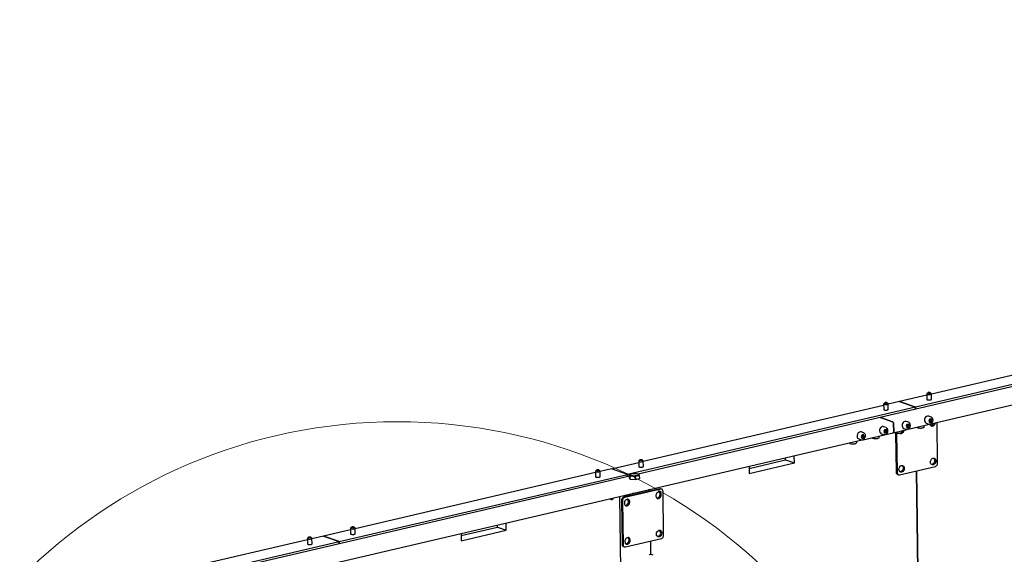
# Model space of a CAD drawing. Units: millimetres. Extents: x 67.4 to 91.7, y 74.7 to 91.1.
# Drawn here: x 84.3 to 85.3, y 90.2 to 90.7 of the extents above; entities that cross this region are included whole.
import ezdxf

# ---------------------------------------------------------------- set-up
doc = ezdxf.new("R2010")
doc.units = ezdxf.units.MM
doc.layers.add('PDF _Геометрия', color=7, linetype='Continuous')

msp = doc.modelspace()

# ---------------------------------------------------------------- linework, layer by layer
at = {"layer": 'PDF _Геометрия', "lineweight": 25}
for points in [[(85.23581, 90.3487), (86.93955, 90.74649)], [(85.51544, 90.44306), (85.48869, 90.43683), (85.50429, 90.4314), (85.50431, 90.42928), (85.50429, 90.4314), (85.22088, 90.36523), (85.20529, 90.37066), (85.19401, 90.36802)], [(85.47292, 90.43315), (85.23652, 90.37795)], [(85.50656, 90.42981), (85.18616, 90.35501), (84.94822, 90.29945)], [(85.23204, 90.3769), (85.20529, 90.37066), (85.22088, 90.36523), (85.22091, 90.36312), (85.22088, 90.36523), (84.93748, 90.29906), (84.93751, 90.29695), (84.93748, 90.29906), (84.92188, 90.30449), (84.91061, 90.30185)], [(85.23317, 90.37945), (85.23212, 90.37846), (85.23202, 90.37828), (85.23211, 90.37809), (85.2324, 90.37792), (85.23286, 90.37778), (85.23342, 90.3777), (85.23408, 90.37767), (85.23474, 90.37769), (85.23537, 90.37776), (85.2359, 90.37788), (85.23629, 90.37805), (85.23649, 90.37823), (85.23649, 90.37842), (85.23641, 90.37852), (85.23533, 90.37949)], [(85.23202, 90.37827), (85.23209, 90.37287), (85.23215, 90.37274), (85.23238, 90.37258), (85.2328, 90.37242), (85.23334, 90.37233), (85.23398, 90.37227), (85.23466, 90.37228), (85.2353, 90.37234), (85.23586, 90.37245), (85.23627, 90.3726), (85.23654, 90.37278), (85.23659, 90.37294), (85.23652, 90.37833)], [(85.18952, 90.36698), (84.95312, 90.31178)], [(85.19066, 90.36953), (85.18961, 90.36853), (85.18951, 90.36835), (85.18961, 90.36817), (85.18988, 90.36801), (85.19034, 90.36787), (85.19091, 90.36777), (85.19156, 90.36774), (85.19224, 90.36776), (85.19287, 90.36784), (85.1934, 90.36796), (85.19377, 90.36812), (85.19398, 90.36831), (85.19398, 90.36849), (85.19391, 90.36859), (85.19281, 90.36956)], [(85.18951, 90.36834), (85.18958, 90.36295), (85.18963, 90.36281), (85.18987, 90.36265), (85.19029, 90.36251), (85.19084, 90.3624), (85.19148, 90.36235), (85.19215, 90.36235), (85.19279, 90.36242), (85.19334, 90.36253), (85.19377, 90.36269), (85.19402, 90.36287), (85.19408, 90.36301), (85.19401, 90.36841)], [(85.20229, 90.33956), (85.20281, 90.30087), (85.20287, 90.30035), (85.20301, 90.29988), (85.20322, 90.29945), (85.20349, 90.2991), (85.20384, 90.29885), (85.20422, 90.2987), (85.20465, 90.29863), (85.20508, 90.29869), (85.24049, 90.30696), (85.24092, 90.3071), (85.24134, 90.30735), (85.24172, 90.3077), (85.24205, 90.30812), (85.24233, 90.30859), (85.24252, 90.3091), (85.24263, 90.30963), (85.24267, 90.31017), (85.24212, 90.35019)], [(85.21212, 90.34567), (85.21224, 90.34574), (85.21241, 90.34585), (85.21256, 90.34598), (85.21272, 90.34613), (85.21284, 90.3463), (85.21295, 90.34649), (85.21305, 90.34669), (85.21312, 90.3469), (85.21317, 90.34712), (85.2132, 90.34733), (85.21322, 90.34755), (85.2132, 90.34776), (85.21316, 90.34795), (85.21311, 90.34815), (85.21302, 90.34831)], [(85.21213, 90.34566), (85.21267, 90.34578), (85.21406, 90.34531)], [(85.21342, 90.34759), (85.21305, 90.34669), (85.21267, 90.34578)], [(85.21302, 90.34833), (85.21302, 90.34831), (85.21342, 90.34759), (85.21481, 90.3471)], [(85.21367, 90.34353), (85.23473, 90.34845)], [(85.22231, 90.34555), (85.22252, 90.34533), (85.22287, 90.34512), (85.22316, 90.34499), (85.22324, 90.34498), (85.22345, 90.34491), (85.22412, 90.34477), (85.22484, 90.34469), (85.22562, 90.34466), (85.22624, 90.34467), (85.22641, 90.34467), (85.22716, 90.34476), (85.22786, 90.34487), (85.22845, 90.34505), (85.22895, 90.34527), (85.22927, 90.34553), (85.22945, 90.34581), (85.22947, 90.34605)], [(85.22948, 90.34606), (85.22947, 90.34723)], [(85.23426, 90.35085), (85.23438, 90.35091), (85.23455, 90.35102), (85.2347, 90.35115), (85.23486, 90.3513), (85.23498, 90.35148), (85.23509, 90.35166), (85.23519, 90.35185), (85.23526, 90.35206), (85.23531, 90.35228), (85.23534, 90.35249), (85.23536, 90.35271), (85.23534, 90.35292), (85.2353, 90.35312), (85.23524, 90.35331), (85.23516, 90.35348)], [(85.23427, 90.35083), (85.23481, 90.35095), (85.2362, 90.35048)], [(85.23556, 90.35276), (85.23519, 90.35185), (85.23481, 90.35095)], [(85.24033, 90.34976), (85.24023, 90.3492), (85.23995, 90.3484), (85.23954, 90.34767), (85.23901, 90.34706), (85.23838, 90.34662), (85.23773, 90.34637), (85.23706, 90.34631), (85.23645, 90.34646), (85.2359, 90.34683), (85.23547, 90.34734), (85.23517, 90.34802), (85.23508, 90.34846)], [(85.23509, 90.34834), (85.23529, 90.34809), (85.23573, 90.34776), (85.23626, 90.34763), (85.23681, 90.34771), (85.23737, 90.34799), (85.23784, 90.34845), (85.23822, 90.34903), (85.23833, 90.3493)], [(85.23516, 90.35349), (85.23516, 90.35348), (85.23556, 90.35276), (85.23695, 90.35228)], [(85.23917, 90.34949), (85.23891, 90.34876), (85.23849, 90.34803), (85.23797, 90.34742), (85.23736, 90.34698), (85.23669, 90.34673), (85.23609, 90.34667)], [(85.16991, 90.33996), (85.16741, 90.34083), (85.16711, 90.34091), (85.16645, 90.34094), (85.16577, 90.34076), (85.16513, 90.34041), (85.16455, 90.33988), (85.16405, 90.33923), (85.16367, 90.33848), (85.16342, 90.33767), (85.16334, 90.33684), (85.1634, 90.33605), (85.16362, 90.33531), (85.16397, 90.3347), (85.16445, 90.33423), (85.16501, 90.33392), (85.16751, 90.33305)], [(85.16754, 90.33308), (85.16774, 90.33299), (85.16838, 90.33292), (85.16902, 90.33303), (85.16966, 90.33331), (85.17024, 90.33374), (85.17077, 90.33431), (85.17119, 90.33499), (85.17149, 90.33574), (85.17166, 90.33653), (85.17167, 90.33733), (85.17155, 90.33808), (85.17127, 90.33876), (85.17087, 90.33933), (85.17036, 90.33976), (85.16987, 90.33996)], [(85.16783, 90.33534), (85.16784, 90.33534), (85.16801, 90.33544), (85.16817, 90.33555), (85.16833, 90.33569), (85.16847, 90.33584), (85.16859, 90.33601), (85.1687, 90.3362), (85.16879, 90.33641), (85.16886, 90.33662), (85.16891, 90.33683), (85.16892, 90.33705), (85.16894, 90.33726), (85.16891, 90.33746), (85.16887, 90.33766), (85.1688, 90.33785), (85.16872, 90.33802)], [(85.16826, 90.33534), (85.1687, 90.3362), (85.16913, 90.33708)], [(85.16873, 90.33802), (85.1688, 90.33785), (85.16913, 90.33708), (85.17052, 90.33659)], [(85.1694, 90.3332), (85.19044, 90.33812)], [(85.1852, 90.33573), (85.18519, 90.33688)], [(85.18998, 90.34051), (85.19011, 90.34058), (85.19027, 90.34069), (85.19042, 90.34081), (85.19058, 90.34096), (85.1907, 90.34113), (85.19081, 90.34133), (85.19091, 90.34152), (85.19098, 90.34173), (85.19104, 90.34194), (85.19106, 90.34216), (85.19108, 90.34237), (85.19106, 90.34259), (85.19102, 90.34278), (85.19097, 90.34298), (85.19088, 90.34315), (85.19129, 90.34242), (85.19267, 90.34194)], [(85.18999, 90.34049), (85.19054, 90.34062), (85.19192, 90.34013)], [(85.19129, 90.34242), (85.19091, 90.34152), (85.19054, 90.34062)], [(85.19088, 90.34315), (85.19088, 90.34315)], [(85.19154, 90.33837), (85.19883, 90.34008), (85.21258, 90.34328)], [(85.20017, 90.34038), (85.20038, 90.34016), (85.20073, 90.33995), (85.20102, 90.33983), (85.20111, 90.3398), (85.20131, 90.33974), (85.20197, 90.3396), (85.2027, 90.33952), (85.20348, 90.33949), (85.20411, 90.33951), (85.20427, 90.33951), (85.20502, 90.33959), (85.20572, 90.3397), (85.20631, 90.33988), (85.20681, 90.3401), (85.20713, 90.34037), (85.20731, 90.34065), (85.20733, 90.34087)], [(85.20124, 90.33976), (85.20179, 90.30123), (85.20183, 90.30071), (85.20197, 90.30024), (85.20217, 90.29981), (85.20245, 90.29946), (85.2028, 90.29921), (85.20306, 90.29909), (85.20411, 90.29873)], [(85.20933, 90.34252), (85.20923, 90.34196), (85.20895, 90.34116), (85.20854, 90.34044), (85.20801, 90.33983), (85.2074, 90.33938), (85.20673, 90.33913), (85.20608, 90.33908), (85.20545, 90.33923), (85.20495, 90.33955)], [(85.20677, 90.34002), (85.20636, 90.33974), (85.20569, 90.33949), (85.20509, 90.33944)], [(85.20817, 90.34226), (85.20791, 90.34152), (85.20749, 90.3408), (85.2072, 90.34044)], [(85.20734, 90.3409), (85.20733, 90.34206)], [(84.39292, 90.15191), (84.39513, 90.15242), (85.16827, 90.33294)], [(85.15588, 90.33005), (85.15611, 90.32983), (85.15644, 90.3296), (85.15674, 90.32949), (85.15683, 90.32946), (85.15704, 90.3294), (85.15769, 90.32926), (85.15842, 90.32917), (85.1592, 90.32915), (85.15983, 90.32917), (85.15998, 90.32917), (85.16074, 90.32924), (85.16142, 90.32937), (85.16204, 90.32953), (85.16252, 90.32976), (85.16286, 90.33002), (85.16302, 90.33031), (85.16305, 90.33053)], [(85.16306, 90.33055), (85.16305, 90.33171)], [(85.16965, 90.33485), (85.16826, 90.33534), (85.16786, 90.33528)], [(85.17802, 90.33521), (85.17824, 90.33499), (85.17859, 90.33478), (85.17888, 90.33466), (85.17897, 90.33463), (85.17917, 90.33458), (85.17983, 90.33444), (85.18056, 90.33435), (85.18134, 90.33431), (85.18197, 90.33434), (85.18212, 90.33434), (85.18288, 90.33441), (85.18356, 90.33453), (85.18417, 90.3347), (85.18467, 90.33494), (85.18499, 90.3352), (85.18516, 90.33548), (85.18519, 90.3357)], [(85.05733, 90.30703), (85.05742, 90.30001), (85.1017, 90.31034), (85.10161, 90.31737)], [(84.38184, 90.1784), (84.35509, 90.17215), (84.37069, 90.16673), (84.65409, 90.2329), (84.65412, 90.23078), (84.65409, 90.2329), (84.93748, 90.29906), (84.92188, 90.30449), (84.94863, 90.31073)], [(84.94977, 90.31328), (84.94872, 90.31228), (84.94862, 90.3121), (84.94872, 90.31192), (84.94899, 90.31176), (84.94945, 90.31162), (84.95002, 90.31153), (84.95067, 90.31151), (84.95134, 90.31152), (84.95198, 90.31159), (84.95251, 90.31171), (84.95288, 90.31188), (84.95309, 90.31206), (84.95309, 90.31226), (84.95301, 90.31235), (84.95192, 90.31333)], [(84.94862, 90.3121), (84.94869, 90.3067), (84.94874, 90.30658), (84.94898, 90.3064), (84.9494, 90.30626), (84.94995, 90.30616), (84.95059, 90.3061), (84.95126, 90.30612), (84.9519, 90.30617), (84.95245, 90.30628), (84.95288, 90.30644), (84.95313, 90.30662), (84.95319, 90.30677), (84.95312, 90.31216)], [(85.05736, 90.30502), (85.09304, 90.31335), (85.1017, 90.31034)], [(85.09304, 90.31335), (85.09301, 90.31537)], [(84.93959, 90.29744), (84.41241, 90.17435)], [(84.90612, 90.30081), (84.66972, 90.24562)], [(84.90727, 90.30337), (84.9062, 90.30237), (84.90611, 90.30219), (84.9062, 90.30201), (84.90648, 90.30183), (84.90694, 90.3017), (84.90752, 90.3016), (84.90817, 90.30158), (84.90884, 90.30159), (84.90947, 90.30167), (84.90999, 90.3018), (84.91037, 90.30195), (84.91058, 90.30213), (84.91059, 90.30233), (84.91051, 90.30242), (84.90941, 90.3034)], [(84.90611, 90.30217), (84.90617, 90.29678), (84.90623, 90.29665), (84.90647, 90.29648), (84.90688, 90.29633), (84.90744, 90.29623), (84.90808, 90.29619), (84.90874, 90.29619), (84.90938, 90.29626), (84.90994, 90.29637), (84.91037, 90.29652), (84.91062, 90.29669), (84.91067, 90.29684), (84.91061, 90.30224)], [(84.94023, 90.29916), (84.93995, 90.29905), (84.93958, 90.29884)], [(84.94036, 90.29409), (84.93962, 90.29552), (84.93958, 90.29884), (84.93976, 90.29876), (84.93994, 90.29851), (84.93997, 90.29845), (84.94013, 90.29799), (84.9403, 90.2974)], [(84.94051, 90.29933), (84.94022, 90.29919)], [(84.94512, 90.29691), (84.94551, 90.29712), (84.94716, 90.29777), (84.94761, 90.29785), (84.94922, 90.29787), (84.94926, 90.29455), (84.94517, 90.29359)], [(84.94859, 90.29928), (84.94826, 90.29944)], [(84.94922, 90.29787), (84.94904, 90.29849), (84.94884, 90.29896), (84.94881, 90.29902), (84.94865, 90.29924), (84.94858, 90.29927)], [(84.97126, 90.28449), (84.97022, 90.28485), (84.97011, 90.28488), (84.96969, 90.28494), (84.96926, 90.2849), (84.93383, 90.27662), (84.9334, 90.27646), (84.93298, 90.27621), (84.93261, 90.27588), (84.93227, 90.27546), (84.93201, 90.27499), (84.9318, 90.27448), (84.93169, 90.27394), (84.93165, 90.27341), (84.93224, 90.23024), (84.9323, 90.22973), (84.93242, 90.22926), (84.93265, 90.22883), (84.93292, 90.22849), (84.93326, 90.22823), (84.93354, 90.2281), (84.93458, 90.22774)], [(84.93442, 90.27834), (84.93713, 90.2774)], [(84.93531, 90.27855), (84.93801, 90.2776)], [(84.93809, 90.27771), (84.93552, 90.2786)], [(84.93799, 90.27759), (84.93822, 90.27796), (84.93836, 90.27852), (84.93834, 90.27919), (84.93834, 90.27926)], [(84.94008, 90.27966), (84.94011, 90.27809)], [(84.94058, 90.27977), (84.94061, 90.2782)], [(84.9589, 90.28405), (84.95891, 90.28403), (84.9589, 90.28394), (84.95883, 90.28384), (84.95869, 90.28376), (84.95851, 90.28367), (84.95826, 90.28362), (84.94409, 90.2803), (84.94381, 90.28026), (84.94351, 90.28021), (84.94317, 90.28019), (84.94286, 90.28019), (84.94252, 90.2802), (84.94245, 90.28021)], [(84.95892, 90.28248), (84.95891, 90.28399)], [(84.92059, 90.27512), (84.9209, 90.27469), (84.92134, 90.27435), (84.92186, 90.27423), (84.92242, 90.27431), (84.92297, 90.27459), (84.92345, 90.27505), (84.92383, 90.27563), (84.92394, 90.2759)], [(84.92958, 90.27721), (84.95411, 88.50183)], [(84.77392, 90.24087), (84.77402, 90.23384), (84.8183, 90.24417), (84.8182, 90.2512)], [(84.80963, 90.24719), (84.80961, 90.2492)], [(84.66523, 90.24456), (84.63848, 90.23831), (84.65409, 90.2329), (84.63848, 90.23831), (84.62722, 90.23569)], [(84.66638, 90.24713), (84.66531, 90.24612), (84.66522, 90.24594), (84.66531, 90.24576), (84.66559, 90.24559), (84.66605, 90.24545), (84.66662, 90.24537), (84.66727, 90.24533), (84.66795, 90.24535), (84.66858, 90.24542), (84.66911, 90.24555), (84.66948, 90.24571), (84.66969, 90.2459), (84.66969, 90.24609), (84.66962, 90.24619), (84.66852, 90.24716)], [(84.66522, 90.24594), (84.66529, 90.24053), (84.66534, 90.24041), (84.66558, 90.24023), (84.66599, 90.24009), (84.66655, 90.23999), (84.66719, 90.23994), (84.66786, 90.23995), (84.66849, 90.24001), (84.66906, 90.24012), (84.66948, 90.24027), (84.66973, 90.24045), (84.66979, 90.2406), (84.66972, 90.24599)], [(84.77395, 90.23885), (84.80963, 90.24719), (84.8183, 90.24417)], [(84.62273, 90.23463), (84.38631, 90.17944)], [(84.62387, 90.2372), (84.6228, 90.2362), (84.6227, 90.23602), (84.6228, 90.23583), (84.62309, 90.23566), (84.62354, 90.23553), (84.62412, 90.23544), (84.62477, 90.23541), (84.62544, 90.23542), (84.62606, 90.23551), (84.62659, 90.23563), (84.62698, 90.23578), (84.62717, 90.23596), (84.62719, 90.23616), (84.62711, 90.23626), (84.62602, 90.23723)], [(84.6227, 90.23601), (84.62279, 90.23062), (84.62283, 90.23048), (84.62308, 90.23031), (84.62348, 90.23016), (84.62404, 90.23006), (84.62467, 90.23002), (84.62534, 90.23002), (84.62599, 90.23009), (84.62655, 90.2302), (84.62697, 90.23035), (84.62722, 90.23052), (84.62729, 90.23067), (84.6272, 90.23608)], [(84.96058, 90.22062), (84.9604, 90.23351)], [(84.95892, 90.22023), (84.9607, 90.22065), (84.96244, 90.22005)]]:
    msp.add_lwpolyline(points, dxfattribs=at)
for points in [[(85.23513, 90.37959), (85.2348, 90.37966), (85.23438, 90.3797), (85.23395, 90.37969), (85.23356, 90.37962), (85.23327, 90.37952), (85.23313, 90.37941), (85.23317, 90.37928), (85.23337, 90.37917), (85.2337, 90.37909), (85.23412, 90.37906), (85.23455, 90.37908), (85.23495, 90.37915), (85.23523, 90.37924), (85.23537, 90.37935), (85.23534, 90.37948)], [(85.19263, 90.36966), (85.1923, 90.36974), (85.19188, 90.36977), (85.19144, 90.36976), (85.19105, 90.3697), (85.19076, 90.3696), (85.19062, 90.36948), (85.19066, 90.36935), (85.19086, 90.36924), (85.19119, 90.36917), (85.19161, 90.36915), (85.19205, 90.36916), (85.19244, 90.36921), (85.19272, 90.36931), (85.19286, 90.36944), (85.19283, 90.36955)], [(85.19948, 90.34135), (85.19937, 90.34891), (85.19936, 90.34923), (85.19929, 90.34955), (85.19919, 90.34987), (85.19905, 90.35016), (85.1989, 90.35041), (85.19872, 90.35063), (85.19851, 90.35078), (85.19831, 90.35088), (85.18652, 90.35498), (85.18633, 90.35502), (85.18616, 90.35501), (85.18633, 90.35502), (85.18652, 90.35498), (85.19831, 90.35088), (85.19851, 90.35078), (85.19872, 90.35063), (85.1989, 90.35041), (85.19905, 90.35016), (85.19919, 90.34987), (85.19929, 90.34955), (85.19936, 90.34923), (85.19937, 90.34891), (85.19948, 90.34135), (85.19947, 90.34105), (85.19941, 90.34076), (85.19931, 90.34052), (85.19919, 90.34031), (85.19904, 90.34017), (85.19886, 90.34008), (85.19883, 90.34008), (85.19886, 90.34008), (85.19904, 90.34017), (85.19919, 90.34031), (85.19931, 90.34052), (85.19941, 90.34076), (85.19947, 90.34105)], [(85.21248, 90.3482), (85.21173, 90.3464), (85.21252, 90.34495), (85.21406, 90.34531), (85.21481, 90.3471), (85.21402, 90.34855)], [(85.23462, 90.35337), (85.23387, 90.35156), (85.23466, 90.35012), (85.2362, 90.35048), (85.23695, 90.35228), (85.23616, 90.35373)], [(85.16812, 90.33467), (85.16965, 90.33485), (85.17052, 90.33659), (85.16986, 90.33815), (85.16833, 90.33796), (85.16745, 90.33624)], [(85.19034, 90.34302), (85.18959, 90.34123), (85.19038, 90.33978), (85.19192, 90.34013), (85.19267, 90.34194), (85.19187, 90.34338)], [(84.95174, 90.31342), (84.9514, 90.31349), (84.95099, 90.31353), (84.95055, 90.31352), (84.95016, 90.31345), (84.94987, 90.31335), (84.94973, 90.31324), (84.94977, 90.31312), (84.94997, 90.31301), (84.9503, 90.31292), (84.95072, 90.3129), (84.95115, 90.31291), (84.95155, 90.31296), (84.95183, 90.31308), (84.95197, 90.31319), (84.95194, 90.31331)], [(85.23826, 90.3086), (85.23759, 90.30855), (85.23697, 90.3087), (85.23642, 90.30905), (85.23599, 90.30958), (85.23569, 90.31024), (85.23556, 90.31102), (85.23559, 90.31183), (85.23579, 90.31266), (85.23613, 90.31342), (85.23661, 90.31409), (85.23719, 90.31462), (85.23783, 90.31496), (85.23849, 90.31513), (85.23915, 90.31508), (85.23973, 90.31483), (85.24023, 90.31438), (85.24059, 90.31377), (85.24081, 90.31305), (85.24087, 90.31226), (85.24074, 90.31142), (85.24048, 90.31063), (85.24006, 90.3099), (85.23952, 90.3093), (85.23891, 90.30885)], [(84.90923, 90.30349), (84.9089, 90.30358), (84.90848, 90.3036), (84.90804, 90.30359), (84.90765, 90.30353), (84.90736, 90.30344), (84.90723, 90.30331), (84.90726, 90.30319), (84.90745, 90.30308), (84.90779, 90.30301), (84.9082, 90.30298), (84.90865, 90.30299), (84.90904, 90.30305), (84.90931, 90.30315), (84.90945, 90.30327), (84.90942, 90.30338)], [(84.94608, 90.29994), (84.94661, 90.29987), (84.94709, 90.29978), (84.94754, 90.29967), (84.94794, 90.29956), (84.94827, 90.29942), (84.94854, 90.29928), (84.94873, 90.29913), (84.94884, 90.29896), (84.94888, 90.2988), (84.94886, 90.29863), (84.94874, 90.29848), (84.94856, 90.29831), (84.94831, 90.29816), (84.94799, 90.29802), (84.94761, 90.29788), (84.94716, 90.29777), (84.94667, 90.29767), (84.94615, 90.29759), (84.94561, 90.29752), (84.94502, 90.29749), (84.94444, 90.29746), (84.94384, 90.29746), (84.94327, 90.29749), (84.94272, 90.29753), (84.94217, 90.2976), (84.94169, 90.29769), (84.94124, 90.29778), (84.94086, 90.29791), (84.94052, 90.29803), (84.94026, 90.29819), (84.94005, 90.29834), (84.93994, 90.29851), (84.9399, 90.29866), (84.93992, 90.29883), (84.94004, 90.29899), (84.94022, 90.29916), (84.94047, 90.29931), (84.9408, 90.29945), (84.94117, 90.29958), (84.94162, 90.2997), (84.94211, 90.2998), (84.94263, 90.29988), (84.94319, 90.29994), (84.94376, 90.29998), (84.94434, 90.30001), (84.94494, 90.30001), (84.94551, 90.29998)], [(84.94272, 90.29753), (84.94288, 90.29752), (84.94401, 90.29728), (84.94512, 90.29691), (84.94517, 90.29359), (84.94036, 90.29409), (84.9403, 90.2974), (84.94148, 90.29755)], [(85.22413, 90.13052), (85.22176, 90.30258)], [(84.93329, 90.22988), (84.93334, 90.22937), (84.93347, 90.2289), (84.93367, 90.22846), (84.93397, 90.22813), (84.9343, 90.22787), (84.93469, 90.2277), (84.93511, 90.22765), (84.93554, 90.2277), (84.97097, 90.23598), (84.9714, 90.23613), (84.97181, 90.23638), (84.97219, 90.23671), (84.97252, 90.23713), (84.97279, 90.2376), (84.97298, 90.23812), (84.97311, 90.23865), (84.97315, 90.23919), (84.97255, 90.28235), (84.97249, 90.28287), (84.97236, 90.28334), (84.97215, 90.28376), (84.97187, 90.2841), (84.97152, 90.28437), (84.97115, 90.28452), (84.97073, 90.28458), (84.97029, 90.28453), (84.93487, 90.27626), (84.93444, 90.2761), (84.93402, 90.27585), (84.93365, 90.27552), (84.93331, 90.2751), (84.93304, 90.27463), (84.93284, 90.27412), (84.93273, 90.27358), (84.93269, 90.27305)], [(84.9682, 90.27538), (84.96886, 90.27565), (84.96947, 90.27608), (84.97001, 90.27669), (84.97042, 90.27741), (84.97069, 90.27821), (84.97081, 90.27903), (84.97076, 90.27984), (84.97054, 90.28056), (84.97017, 90.28116), (84.96967, 90.2816), (84.96909, 90.28185), (84.96844, 90.28191), (84.96777, 90.28176), (84.96713, 90.2814), (84.96655, 90.28087), (84.96608, 90.2802), (84.96573, 90.27944), (84.96554, 90.27862), (84.96551, 90.2778), (84.96565, 90.27703), (84.96594, 90.27637), (84.96637, 90.27584), (84.96691, 90.27548), (84.96754, 90.27533)], [(84.9372, 90.26815), (84.93786, 90.2684), (84.93848, 90.26884), (84.93901, 90.26945), (84.93942, 90.27017), (84.9397, 90.27098), (84.93981, 90.2718), (84.93976, 90.2726), (84.93954, 90.27333), (84.93917, 90.27392), (84.93867, 90.27437), (84.93809, 90.27462), (84.93744, 90.27467), (84.93679, 90.27452), (84.93613, 90.27416), (84.93556, 90.27363), (84.93508, 90.27296), (84.93473, 90.2722), (84.93454, 90.27138), (84.93451, 90.27056), (84.93465, 90.2698), (84.93494, 90.26913), (84.93537, 90.2686), (84.93591, 90.26824), (84.93654, 90.26809)], [(84.66834, 90.24726), (84.66801, 90.24733), (84.66759, 90.24737), (84.66715, 90.24735), (84.66676, 90.24728), (84.66647, 90.24719), (84.66633, 90.24708), (84.66637, 90.24695), (84.66656, 90.24684), (84.6669, 90.24676), (84.66731, 90.24673), (84.66776, 90.24674), (84.66815, 90.2468), (84.66842, 90.24691), (84.66856, 90.24702), (84.66854, 90.24715)], [(84.62583, 90.23733), (84.62549, 90.23741), (84.62508, 90.23744), (84.62465, 90.23742), (84.62424, 90.23737), (84.62397, 90.23727), (84.62383, 90.23715), (84.62386, 90.23702), (84.62406, 90.23691), (84.62438, 90.23684), (84.6248, 90.2368), (84.62524, 90.23681), (84.62563, 90.23688), (84.62592, 90.23698), (84.62606, 90.23709), (84.62602, 90.23721)], [(84.93772, 90.23038), (84.93838, 90.23063), (84.93899, 90.23108), (84.93954, 90.23167), (84.93995, 90.2324), (84.94022, 90.2332), (84.94033, 90.23403), (84.94029, 90.23483), (84.94006, 90.23555), (84.9397, 90.23616), (84.9392, 90.23659), (84.93862, 90.23685), (84.93797, 90.23691), (84.9373, 90.23674), (84.93666, 90.2364), (84.93608, 90.23587), (84.93561, 90.2352), (84.93526, 90.23442), (84.93506, 90.23362), (84.93504, 90.23278), (84.93516, 90.23202), (84.93545, 90.23135), (84.9359, 90.23083), (84.93644, 90.23048), (84.93706, 90.23033)]]:
    msp.add_lwpolyline(points, close=True, dxfattribs=at)
for points in [[(85.23144, 90.34942), (85.23397, 90.34858, 0.793971), (85.23633, 90.35546), (85.23384, 90.35634), (85.23326, 90.35645), (85.23259, 90.3564, 0.621791)], [(85.18716, 90.33909), (85.18969, 90.33823, 0.793042), (85.19205, 90.34513), (85.18955, 90.34599), (85.18897, 90.34612), (85.1883, 90.34605, 0.625403)], [(85.2093, 90.34426), (85.21183, 90.34341, 0.794938), (85.21419, 90.3503), (85.2117, 90.35117), (85.21112, 90.35128), (85.21045, 90.35121, 0.627082)]]:
    msp.add_lwpolyline(points, format="xyb", close=True, dxfattribs=at)
for points in [[(85.20777, 90.3079, -0.55814), (85.20622, 90.30173), (85.20561, 90.30167)], [(85.23877, 90.31513, -0.55814), (85.23722, 90.30896), (85.23661, 90.30891)]]:
    msp.add_lwpolyline(points, format="xyb", dxfattribs=at)
at = {"layer": 'PDF _Геометрия', "lineweight": 18}
msp.add_circle((84.71112, 89.82665), 0.5242, dxfattribs=at)
at = {"layer": 'PDF _Геометрия', "lineweight": 25}
for centre, radius, start, end in [((84.96602, 90.27936), 0.00371, 278.20994, 43.39236), ((84.93504, 90.27212), 0.0037, 277.86086, 43.74144), ((84.96656, 90.24158), 0.0037, 278.02752, 43.80307), ((84.93555, 90.23436), 0.00371, 278.13383, 43.46848)]:
    msp.add_arc(centre, radius, start, end, dxfattribs=at)
for centre, major_axis, ratio, start_param, end_param in [((85.20722, 90.3046), (0.00112, 0.00318), 0.758846, 3.590689479055741, 9.873874786235326), ((84.96868, 90.24085), (0.00113, 0.00319), 0.757579, 3.59216, 9.875345)]:
    msp.add_ellipse(centre, major_axis=major_axis, ratio=ratio, start_param=start_param, end_param=end_param, dxfattribs=at)

doc.saveas('drawing.dxf')
